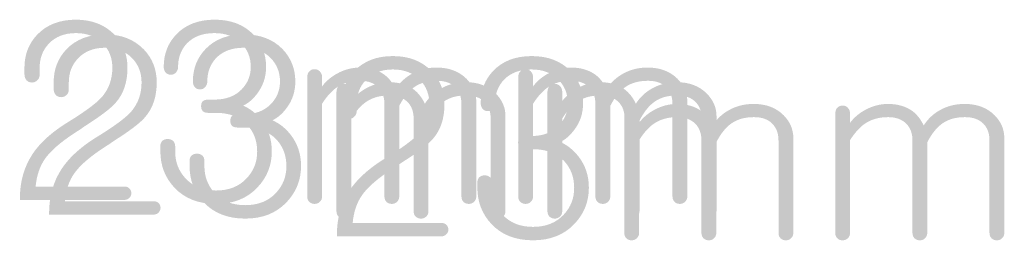
# Model space of a CAD drawing. Extents: x 227 to 602, y 33 to 283.
# Drawn here: x 312 to 329, y 149 to 152 of the extents above; entities that cross this region are included whole.
import ezdxf

# ---------------------------------------------------------------- set-up
doc = ezdxf.new("R2010")
doc.units = 0
doc.header["$MEASUREMENT"] = 0
doc.layers.add('レイヤー 1', color=7, linetype='CONTINUOUS')

msp = doc.modelspace()

# ---------------------------------------------------------------- hatches: boundary and pattern name
at = {"layer": 'レイヤー 1'}
h = msp.add_hatch(color=250, dxfattribs=at)
h.dxf.hatch_style = 2
edge = h.paths.add_edge_path()
edge.add_spline(control_points=[(313.278, 152.147), (313.426, 151.993), (313.501, 151.803), (313.501, 151.578), (313.501, 151.33), (313.434, 151.128), (313.298, 150.974), (313.213, 150.875), (313.035, 150.741), (312.765, 150.569), (312.765, 150.569), (312.683, 150.511), (312.683, 150.511), (312.39, 150.329), (312.19, 150.163), (312.083, 150.014), (311.989, 149.887), (311.933, 149.724), (311.913, 149.525), (311.913, 149.525), (313.447, 149.525), (313.447, 149.525), (313.483, 149.525), (313.512, 149.514), (313.534, 149.492), (313.556, 149.47), (313.567, 149.442), (313.567, 149.409), (313.567, 149.379), (313.556, 149.353), (313.534, 149.331), (313.512, 149.306), (313.483, 149.294), (313.447, 149.294), (313.447, 149.294), (311.641, 149.294), (311.641, 149.294), (311.638, 149.597), (311.711, 149.861), (311.859, 150.085), (311.995, 150.289), (312.207, 150.478), (312.496, 150.652), (312.771, 150.823), (312.957, 150.961), (313.053, 151.065), (313.177, 151.206), (313.239, 151.376), (313.239, 151.578), (313.239, 151.743), (313.187, 151.88), (313.082, 151.99), (312.964, 152.114), (312.807, 152.176), (312.609, 152.176), (312.411, 152.176), (312.255, 152.114), (312.139, 151.991), (312.035, 151.88), (311.983, 151.743), (311.983, 151.578), (311.983, 151.578), (311.983, 151.458), (311.983, 151.458), (311.983, 151.417), (311.969, 151.384), (311.941, 151.359), (311.916, 151.334), (311.885, 151.322), (311.849, 151.322), (311.814, 151.322), (311.783, 151.334), (311.758, 151.359), (311.733, 151.387), (311.72, 151.424), (311.72, 151.471), (311.72, 151.471), (311.72, 151.578), (311.72, 151.578), (311.72, 151.803), (311.794, 151.994), (311.94, 152.148), (312.105, 152.321), (312.328, 152.408), (312.609, 152.408), (312.887, 152.408), (313.11, 152.321), (313.278, 152.147)], knot_values=[0, 0, 0, 0, 0.352778, 0.352778, 0.352778, 0.705556, 0.705556, 0.705556, 1.058333, 1.058333, 1.058333, 1.411111, 1.411111, 1.411111, 1.763889, 1.763889, 1.763889, 2.116667, 2.116667, 2.116667, 2.469444, 2.469444, 2.469444, 2.822222, 2.822222, 2.822222, 3.175, 3.175, 3.175, 3.527778, 3.527778, 3.527778, 3.880556, 3.880556, 3.880556, 4.233333, 4.233333, 4.233333, 4.586111, 4.586111, 4.586111, 4.938889, 4.938889, 4.938889, 5.291667, 5.291667, 5.291667, 5.644444, 5.644444, 5.644444, 5.997222, 5.997222, 5.997222, 6.35, 6.35, 6.35, 6.702778, 6.702778, 6.702778, 7.055556, 7.055556, 7.055556, 7.408333, 7.408333, 7.408333, 7.761111, 7.761111, 7.761111, 8.113889, 8.113889, 8.113889, 8.466667, 8.466667, 8.466667, 8.819444, 8.819444, 8.819444, 9.172222, 9.172222, 9.172222, 9.525, 9.525, 9.525, 9.877778, 9.877778, 9.877778, 10.230556, 10.230556, 10.230556, 10.230556], degree=3, periodic=0)
edge.add_line((313.278, 152.147), (313.278, 152.147))
h = msp.add_hatch(color=250, dxfattribs=at)
h.dxf.hatch_style = 2
edge = h.paths.add_edge_path()
edge.add_spline(control_points=[(315.673, 152.155), (315.822, 152.001), (315.896, 151.814), (315.896, 151.594), (315.896, 151.417), (315.844, 151.263), (315.742, 151.13), (315.668, 151.031), (315.587, 150.962), (315.499, 150.923), (315.62, 150.871), (315.727, 150.787), (315.818, 150.671), (315.936, 150.517), (315.995, 150.338), (315.995, 150.134), (315.995, 149.892), (315.912, 149.684), (315.747, 149.51), (315.568, 149.319), (315.33, 149.225), (315.032, 149.225), (314.726, 149.225), (314.485, 149.319), (314.308, 149.51), (314.149, 149.681), (314.069, 149.89), (314.069, 150.135), (314.069, 150.135), (314.069, 150.222), (314.069, 150.222), (314.069, 150.264), (314.081, 150.295), (314.106, 150.317), (314.131, 150.337), (314.161, 150.346), (314.197, 150.346), (314.23, 150.346), (314.259, 150.337), (314.284, 150.317), (314.311, 150.295), (314.325, 150.264), (314.325, 150.222), (314.325, 150.222), (314.325, 150.131), (314.325, 150.131), (314.325, 149.951), (314.383, 149.799), (314.499, 149.671), (314.631, 149.527), (314.808, 149.456), (315.031, 149.456), (315.254, 149.456), (315.432, 149.527), (315.564, 149.671), (315.682, 149.798), (315.742, 149.95), (315.742, 150.129), (315.742, 150.316), (315.683, 150.472), (315.565, 150.596), (315.433, 150.731), (315.255, 150.798), (315.032, 150.798), (315.032, 150.798), (314.887, 150.798), (314.887, 150.798), (314.81, 150.798), (314.772, 150.837), (314.772, 150.915), (314.772, 150.99), (314.81, 151.027), (314.887, 151.027), (314.887, 151.027), (315.003, 151.027), (315.003, 151.027), (315.202, 151.027), (315.357, 151.085), (315.47, 151.2), (315.578, 151.308), (315.631, 151.439), (315.631, 151.594), (315.631, 151.753), (315.578, 151.888), (315.47, 151.999), (315.354, 152.117), (315.199, 152.176), (315.003, 152.176), (314.802, 152.176), (314.644, 152.117), (314.528, 151.999), (314.426, 151.888), (314.375, 151.753), (314.375, 151.594), (314.375, 151.552), (314.361, 151.518), (314.333, 151.49), (314.311, 151.468), (314.284, 151.457), (314.251, 151.457), (314.215, 151.457), (314.186, 151.468), (314.164, 151.49), (314.139, 151.518), (314.127, 151.552), (314.127, 151.594), (314.127, 151.817), (314.2, 152.004), (314.346, 152.155), (314.508, 152.324), (314.729, 152.408), (315.007, 152.408), (315.286, 152.408), (315.507, 152.324), (315.673, 152.155)], knot_values=[0, 0, 0, 0, 0.352778, 0.352778, 0.352778, 0.705556, 0.705556, 0.705556, 1.058333, 1.058333, 1.058333, 1.411111, 1.411111, 1.411111, 1.763889, 1.763889, 1.763889, 2.116667, 2.116667, 2.116667, 2.469444, 2.469444, 2.469444, 2.822222, 2.822222, 2.822222, 3.175, 3.175, 3.175, 3.527778, 3.527778, 3.527778, 3.880556, 3.880556, 3.880556, 4.233333, 4.233333, 4.233333, 4.586111, 4.586111, 4.586111, 4.938889, 4.938889, 4.938889, 5.291667, 5.291667, 5.291667, 5.644444, 5.644444, 5.644444, 5.997222, 5.997222, 5.997222, 6.35, 6.35, 6.35, 6.702778, 6.702778, 6.702778, 7.055556, 7.055556, 7.055556, 7.408333, 7.408333, 7.408333, 7.761111, 7.761111, 7.761111, 8.113889, 8.113889, 8.113889, 8.466667, 8.466667, 8.466667, 8.819444, 8.819444, 8.819444, 9.172222, 9.172222, 9.172222, 9.525, 9.525, 9.525, 9.877778, 9.877778, 9.877778, 10.230556, 10.230556, 10.230556, 10.583333, 10.583333, 10.583333, 10.936111, 10.936111, 10.936111, 11.288889, 11.288889, 11.288889, 11.641667, 11.641667, 11.641667, 11.994444, 11.994444, 11.994444, 12.347222, 12.347222, 12.347222, 12.7, 12.7, 12.7, 13.052778, 13.052778, 13.052778, 13.405556, 13.405556, 13.405556, 13.405556], degree=3, periodic=0)
edge.add_line((315.673, 152.155), (315.673, 152.155))
h = msp.add_hatch(color=250, dxfattribs=at)
h.dxf.hatch_style = 2
edge = h.paths.add_edge_path()
edge.add_spline(control_points=[(313.783, 151.894), (313.931, 151.74), (314.006, 151.55), (314.006, 151.324), (314.006, 151.076), (313.938, 150.875), (313.803, 150.721), (313.718, 150.622), (313.54, 150.487), (313.27, 150.316), (313.27, 150.316), (313.187, 150.258), (313.187, 150.258), (312.895, 150.076), (312.695, 149.91), (312.588, 149.761), (312.494, 149.634), (312.438, 149.471), (312.418, 149.271), (312.418, 149.271), (313.952, 149.271), (313.952, 149.271), (313.988, 149.271), (314.017, 149.261), (314.039, 149.239), (314.061, 149.217), (314.072, 149.189), (314.072, 149.156), (314.072, 149.125), (314.061, 149.099), (314.039, 149.077), (314.017, 149.052), (313.988, 149.04), (313.952, 149.04), (313.952, 149.04), (312.146, 149.04), (312.146, 149.04), (312.143, 149.344), (312.216, 149.608), (312.364, 149.831), (312.499, 150.035), (312.711, 150.225), (313.001, 150.399), (313.276, 150.57), (313.462, 150.707), (313.558, 150.812), (313.682, 150.952), (313.744, 151.123), (313.744, 151.324), (313.744, 151.489), (313.692, 151.627), (313.587, 151.737), (313.469, 151.861), (313.311, 151.923), (313.114, 151.923), (312.916, 151.923), (312.759, 151.861), (312.644, 151.737), (312.54, 151.627), (312.487, 151.49), (312.487, 151.325), (312.487, 151.325), (312.487, 151.205), (312.487, 151.205), (312.487, 151.164), (312.474, 151.131), (312.446, 151.106), (312.421, 151.081), (312.39, 151.069), (312.354, 151.069), (312.318, 151.069), (312.288, 151.081), (312.263, 151.106), (312.238, 151.133), (312.225, 151.17), (312.225, 151.218), (312.225, 151.218), (312.225, 151.325), (312.225, 151.325), (312.225, 151.55), (312.298, 151.74), (312.444, 151.894), (312.609, 152.067), (312.833, 152.154), (313.114, 152.154), (313.392, 152.154), (313.615, 152.067), (313.783, 151.894)], knot_values=[0, 0, 0, 0, 0.352778, 0.352778, 0.352778, 0.705556, 0.705556, 0.705556, 1.058333, 1.058333, 1.058333, 1.411111, 1.411111, 1.411111, 1.763889, 1.763889, 1.763889, 2.116667, 2.116667, 2.116667, 2.469444, 2.469444, 2.469444, 2.822222, 2.822222, 2.822222, 3.175, 3.175, 3.175, 3.527778, 3.527778, 3.527778, 3.880556, 3.880556, 3.880556, 4.233333, 4.233333, 4.233333, 4.586111, 4.586111, 4.586111, 4.938889, 4.938889, 4.938889, 5.291667, 5.291667, 5.291667, 5.644444, 5.644444, 5.644444, 5.997222, 5.997222, 5.997222, 6.35, 6.35, 6.35, 6.702778, 6.702778, 6.702778, 7.055556, 7.055556, 7.055556, 7.408333, 7.408333, 7.408333, 7.761111, 7.761111, 7.761111, 8.113889, 8.113889, 8.113889, 8.466667, 8.466667, 8.466667, 8.819444, 8.819444, 8.819444, 9.172222, 9.172222, 9.172222, 9.525, 9.525, 9.525, 9.877778, 9.877778, 9.877778, 10.230556, 10.230556, 10.230556, 10.230556], degree=3, periodic=0)
edge.add_line((313.783, 151.894), (313.783, 151.894))
h = msp.add_hatch(color=250, dxfattribs=at)
h.dxf.hatch_style = 2
edge = h.paths.add_edge_path()
edge.add_spline(control_points=[(316.178, 151.902), (316.326, 151.748), (316.401, 151.561), (316.401, 151.34), (316.401, 151.164), (316.349, 151.009), (316.247, 150.877), (316.173, 150.778), (316.092, 150.709), (316.004, 150.67), (316.125, 150.618), (316.231, 150.534), (316.322, 150.418), (316.441, 150.264), (316.5, 150.085), (316.5, 149.881), (316.5, 149.638), (316.417, 149.43), (316.252, 149.256), (316.073, 149.066), (315.835, 148.971), (315.537, 148.971), (315.231, 148.971), (314.99, 149.066), (314.813, 149.257), (314.653, 149.428), (314.574, 149.636), (314.574, 149.882), (314.574, 149.882), (314.574, 149.969), (314.574, 149.969), (314.574, 150.01), (314.586, 150.042), (314.611, 150.064), (314.635, 150.083), (314.666, 150.093), (314.702, 150.093), (314.735, 150.093), (314.764, 150.083), (314.789, 150.064), (314.816, 150.042), (314.83, 150.01), (314.83, 149.969), (314.83, 149.969), (314.83, 149.877), (314.83, 149.877), (314.83, 149.698), (314.888, 149.545), (315.003, 149.418), (315.135, 149.274), (315.313, 149.203), (315.536, 149.203), (315.759, 149.203), (315.937, 149.274), (316.069, 149.417), (316.187, 149.544), (316.247, 149.697), (316.247, 149.876), (316.247, 150.063), (316.188, 150.219), (316.07, 150.343), (315.938, 150.477), (315.76, 150.545), (315.537, 150.545), (315.537, 150.545), (315.392, 150.545), (315.392, 150.545), (315.315, 150.545), (315.276, 150.584), (315.276, 150.661), (315.276, 150.736), (315.315, 150.773), (315.392, 150.773), (315.392, 150.773), (315.508, 150.773), (315.508, 150.773), (315.707, 150.773), (315.862, 150.831), (315.975, 150.947), (316.083, 151.055), (316.136, 151.186), (316.136, 151.34), (316.136, 151.5), (316.083, 151.635), (315.975, 151.745), (315.859, 151.864), (315.704, 151.923), (315.508, 151.923), (315.307, 151.923), (315.148, 151.864), (315.032, 151.745), (314.93, 151.635), (314.88, 151.5), (314.88, 151.34), (314.88, 151.299), (314.866, 151.264), (314.838, 151.237), (314.816, 151.214), (314.789, 151.204), (314.755, 151.204), (314.72, 151.204), (314.691, 151.214), (314.669, 151.237), (314.644, 151.264), (314.631, 151.299), (314.631, 151.34), (314.631, 151.563), (314.705, 151.751), (314.851, 151.902), (315.013, 152.071), (315.234, 152.154), (315.512, 152.154), (315.79, 152.154), (316.012, 152.071), (316.178, 151.902)], knot_values=[0, 0, 0, 0, 0.352778, 0.352778, 0.352778, 0.705556, 0.705556, 0.705556, 1.058333, 1.058333, 1.058333, 1.411111, 1.411111, 1.411111, 1.763889, 1.763889, 1.763889, 2.116667, 2.116667, 2.116667, 2.469444, 2.469444, 2.469444, 2.822222, 2.822222, 2.822222, 3.175, 3.175, 3.175, 3.527778, 3.527778, 3.527778, 3.880556, 3.880556, 3.880556, 4.233333, 4.233333, 4.233333, 4.586111, 4.586111, 4.586111, 4.938889, 4.938889, 4.938889, 5.291667, 5.291667, 5.291667, 5.644444, 5.644444, 5.644444, 5.997222, 5.997222, 5.997222, 6.35, 6.35, 6.35, 6.702778, 6.702778, 6.702778, 7.055556, 7.055556, 7.055556, 7.408333, 7.408333, 7.408333, 7.761111, 7.761111, 7.761111, 8.113889, 8.113889, 8.113889, 8.466667, 8.466667, 8.466667, 8.819444, 8.819444, 8.819444, 9.172222, 9.172222, 9.172222, 9.525, 9.525, 9.525, 9.877778, 9.877778, 9.877778, 10.230556, 10.230556, 10.230556, 10.583333, 10.583333, 10.583333, 10.936111, 10.936111, 10.936111, 11.288889, 11.288889, 11.288889, 11.641667, 11.641667, 11.641667, 11.994444, 11.994444, 11.994444, 12.347222, 12.347222, 12.347222, 12.7, 12.7, 12.7, 13.052778, 13.052778, 13.052778, 13.405556, 13.405556, 13.405556, 13.405556], degree=3, periodic=0)
edge.add_line((316.178, 151.902), (316.178, 151.902))
h = msp.add_hatch(color=250, dxfattribs=at)
h.dxf.hatch_style = 2
edge = h.paths.add_edge_path()
edge.add_spline(control_points=[(318.756, 151.519), (318.905, 151.365), (318.979, 151.174), (318.979, 150.949), (318.979, 150.701), (318.912, 150.5), (318.777, 150.346), (318.692, 150.247), (318.514, 150.112), (318.243, 149.941), (318.243, 149.941), (318.161, 149.883), (318.161, 149.883), (317.869, 149.701), (317.669, 149.535), (317.562, 149.386), (317.468, 149.259), (317.411, 149.096), (317.392, 148.896), (317.392, 148.896), (318.926, 148.896), (318.926, 148.896), (318.961, 148.896), (318.991, 148.885), (319.013, 148.863), (319.035, 148.841), (319.046, 148.814), (319.046, 148.78), (319.046, 148.75), (319.035, 148.724), (319.013, 148.702), (318.991, 148.677), (318.961, 148.665), (318.926, 148.665), (318.926, 148.665), (317.119, 148.665), (317.119, 148.665), (317.116, 148.969), (317.189, 149.232), (317.338, 149.456), (317.473, 149.66), (317.685, 149.85), (317.974, 150.024), (318.25, 150.195), (318.435, 150.332), (318.532, 150.437), (318.656, 150.577), (318.718, 150.748), (318.718, 150.949), (318.718, 151.114), (318.665, 151.252), (318.561, 151.362), (318.443, 151.485), (318.285, 151.548), (318.087, 151.548), (317.889, 151.548), (317.733, 151.485), (317.617, 151.362), (317.513, 151.252), (317.461, 151.114), (317.461, 150.949), (317.461, 150.949), (317.461, 150.829), (317.461, 150.829), (317.461, 150.788), (317.447, 150.755), (317.419, 150.731), (317.394, 150.705), (317.364, 150.693), (317.328, 150.693), (317.292, 150.693), (317.261, 150.705), (317.236, 150.731), (317.212, 150.758), (317.199, 150.795), (317.199, 150.842), (317.199, 150.842), (317.199, 150.949), (317.199, 150.949), (317.199, 151.175), (317.272, 151.365), (317.418, 151.519), (317.583, 151.692), (317.806, 151.779), (318.087, 151.779), (318.366, 151.779), (318.589, 151.692), (318.756, 151.519)], knot_values=[0, 0, 0, 0, 0.352778, 0.352778, 0.352778, 0.705556, 0.705556, 0.705556, 1.058333, 1.058333, 1.058333, 1.411111, 1.411111, 1.411111, 1.763889, 1.763889, 1.763889, 2.116667, 2.116667, 2.116667, 2.469444, 2.469444, 2.469444, 2.822222, 2.822222, 2.822222, 3.175, 3.175, 3.175, 3.527778, 3.527778, 3.527778, 3.880556, 3.880556, 3.880556, 4.233333, 4.233333, 4.233333, 4.586111, 4.586111, 4.586111, 4.938889, 4.938889, 4.938889, 5.291667, 5.291667, 5.291667, 5.644444, 5.644444, 5.644444, 5.997222, 5.997222, 5.997222, 6.35, 6.35, 6.35, 6.702778, 6.702778, 6.702778, 7.055556, 7.055556, 7.055556, 7.408333, 7.408333, 7.408333, 7.761111, 7.761111, 7.761111, 8.113889, 8.113889, 8.113889, 8.466667, 8.466667, 8.466667, 8.819444, 8.819444, 8.819444, 9.172222, 9.172222, 9.172222, 9.525, 9.525, 9.525, 9.877778, 9.877778, 9.877778, 10.230556, 10.230556, 10.230556, 10.230556], degree=3, periodic=0)
edge.add_line((318.756, 151.519), (318.756, 151.519))
h = msp.add_hatch(color=250, dxfattribs=at)
h.dxf.hatch_style = 2
edge = h.paths.add_edge_path()
edge.add_spline(control_points=[(321.151, 151.527), (321.3, 151.373), (321.374, 151.185), (321.374, 150.965), (321.374, 150.788), (321.323, 150.634), (321.22, 150.502), (321.146, 150.403), (321.066, 150.334), (320.978, 150.295), (321.099, 150.243), (321.205, 150.159), (321.296, 150.043), (321.415, 149.889), (321.474, 149.709), (321.474, 149.506), (321.474, 149.263), (321.391, 149.055), (321.226, 148.881), (321.047, 148.691), (320.808, 148.596), (320.51, 148.596), (320.205, 148.596), (319.963, 148.691), (319.787, 148.881), (319.627, 149.053), (319.547, 149.261), (319.547, 149.507), (319.547, 149.507), (319.547, 149.594), (319.547, 149.594), (319.547, 149.635), (319.56, 149.667), (319.584, 149.689), (319.609, 149.708), (319.639, 149.718), (319.675, 149.718), (319.709, 149.718), (319.737, 149.708), (319.762, 149.689), (319.79, 149.667), (319.803, 149.635), (319.803, 149.594), (319.803, 149.594), (319.803, 149.502), (319.803, 149.502), (319.803, 149.323), (319.861, 149.17), (319.977, 149.043), (320.109, 148.899), (320.287, 148.828), (320.51, 148.828), (320.733, 148.828), (320.91, 148.899), (321.042, 149.042), (321.161, 149.169), (321.22, 149.322), (321.22, 149.5), (321.22, 149.688), (321.161, 149.843), (321.044, 149.968), (320.912, 150.102), (320.734, 150.17), (320.51, 150.17), (320.51, 150.17), (320.366, 150.17), (320.366, 150.17), (320.288, 150.17), (320.25, 150.209), (320.25, 150.286), (320.25, 150.361), (320.288, 150.398), (320.366, 150.398), (320.366, 150.398), (320.482, 150.398), (320.482, 150.398), (320.68, 150.398), (320.836, 150.456), (320.949, 150.572), (321.056, 150.68), (321.11, 150.811), (321.11, 150.965), (321.11, 151.125), (321.056, 151.26), (320.949, 151.37), (320.833, 151.489), (320.677, 151.548), (320.482, 151.548), (320.28, 151.548), (320.122, 151.489), (320.006, 151.37), (319.904, 151.26), (319.853, 151.125), (319.853, 150.965), (319.853, 150.924), (319.839, 150.889), (319.812, 150.862), (319.79, 150.839), (319.762, 150.828), (319.729, 150.828), (319.693, 150.828), (319.664, 150.839), (319.642, 150.862), (319.618, 150.889), (319.605, 150.924), (319.605, 150.965), (319.605, 151.188), (319.678, 151.376), (319.824, 151.527), (319.987, 151.695), (320.207, 151.779), (320.486, 151.779), (320.764, 151.779), (320.986, 151.695), (321.151, 151.527)], knot_values=[0, 0, 0, 0, 0.352778, 0.352778, 0.352778, 0.705556, 0.705556, 0.705556, 1.058333, 1.058333, 1.058333, 1.411111, 1.411111, 1.411111, 1.763889, 1.763889, 1.763889, 2.116667, 2.116667, 2.116667, 2.469444, 2.469444, 2.469444, 2.822222, 2.822222, 2.822222, 3.175, 3.175, 3.175, 3.527778, 3.527778, 3.527778, 3.880556, 3.880556, 3.880556, 4.233333, 4.233333, 4.233333, 4.586111, 4.586111, 4.586111, 4.938889, 4.938889, 4.938889, 5.291667, 5.291667, 5.291667, 5.644444, 5.644444, 5.644444, 5.997222, 5.997222, 5.997222, 6.35, 6.35, 6.35, 6.702778, 6.702778, 6.702778, 7.055556, 7.055556, 7.055556, 7.408333, 7.408333, 7.408333, 7.761111, 7.761111, 7.761111, 8.113889, 8.113889, 8.113889, 8.466667, 8.466667, 8.466667, 8.819444, 8.819444, 8.819444, 9.172222, 9.172222, 9.172222, 9.525, 9.525, 9.525, 9.877778, 9.877778, 9.877778, 10.230556, 10.230556, 10.230556, 10.583333, 10.583333, 10.583333, 10.936111, 10.936111, 10.936111, 11.288889, 11.288889, 11.288889, 11.641667, 11.641667, 11.641667, 11.994444, 11.994444, 11.994444, 12.347222, 12.347222, 12.347222, 12.7, 12.7, 12.7, 13.052778, 13.052778, 13.052778, 13.405556, 13.405556, 13.405556, 13.405556], degree=3, periodic=0)
edge.add_line((321.151, 151.527), (321.151, 151.527))
h = msp.add_hatch(color=250, dxfattribs=at)
h.dxf.hatch_style = 2
edge = h.paths.add_edge_path()
edge.add_spline(control_points=[(316.644, 151.516), (316.669, 151.541), (316.699, 151.553), (316.735, 151.553), (316.768, 151.553), (316.797, 151.541), (316.822, 151.516), (316.85, 151.492), (316.864, 151.456), (316.864, 151.409), (316.864, 151.409), (316.864, 151.256), (316.864, 151.256), (316.93, 151.344), (317.015, 151.417), (317.119, 151.475), (317.249, 151.546), (317.381, 151.581), (317.516, 151.581), (317.687, 151.581), (317.828, 151.539), (317.941, 151.457), (318.021, 151.396), (318.086, 151.314), (318.135, 151.209), (318.207, 151.322), (318.301, 151.41), (318.417, 151.474), (318.543, 151.545), (318.685, 151.581), (318.842, 151.581), (319.057, 151.581), (319.23, 151.516), (319.359, 151.387), (319.472, 151.273), (319.528, 151.143), (319.528, 150.994), (319.528, 150.994), (319.528, 149.353), (319.528, 149.353), (319.528, 149.314), (319.515, 149.283), (319.487, 149.258), (319.462, 149.236), (319.434, 149.225), (319.4, 149.225), (319.364, 149.225), (319.334, 149.236), (319.309, 149.258), (319.285, 149.283), (319.272, 149.314), (319.272, 149.353), (319.272, 149.353), (319.272, 150.951), (319.272, 150.951), (319.272, 151.07), (319.238, 151.165), (319.169, 151.237), (319.095, 151.314), (318.988, 151.352), (318.85, 151.352), (318.694, 151.352), (318.565, 151.318), (318.466, 151.249), (318.367, 151.183), (318.277, 151.073), (318.197, 150.919), (318.197, 150.919), (318.197, 149.353), (318.197, 149.353), (318.197, 149.314), (318.184, 149.283), (318.156, 149.258), (318.131, 149.236), (318.102, 149.225), (318.069, 149.225), (318.033, 149.225), (318.003, 149.236), (317.978, 149.258), (317.953, 149.283), (317.941, 149.314), (317.941, 149.353), (317.941, 149.353), (317.941, 150.951), (317.941, 150.951), (317.941, 151.07), (317.907, 151.165), (317.838, 151.237), (317.761, 151.314), (317.656, 151.352), (317.524, 151.352), (317.378, 151.352), (317.254, 151.322), (317.153, 151.261), (317.051, 151.2), (316.954, 151.098), (316.864, 150.956), (316.864, 150.956), (316.864, 149.353), (316.864, 149.353), (316.864, 149.314), (316.85, 149.283), (316.822, 149.258), (316.797, 149.236), (316.768, 149.225), (316.735, 149.225), (316.699, 149.225), (316.669, 149.236), (316.644, 149.258), (316.619, 149.283), (316.607, 149.314), (316.607, 149.353), (316.607, 149.353), (316.607, 151.409), (316.607, 151.409), (316.607, 151.456), (316.619, 151.492), (316.644, 151.516)], knot_values=[0, 0, 0, 0, 0.352778, 0.352778, 0.352778, 0.705556, 0.705556, 0.705556, 1.058333, 1.058333, 1.058333, 1.411111, 1.411111, 1.411111, 1.763889, 1.763889, 1.763889, 2.116667, 2.116667, 2.116667, 2.469444, 2.469444, 2.469444, 2.822222, 2.822222, 2.822222, 3.175, 3.175, 3.175, 3.527778, 3.527778, 3.527778, 3.880556, 3.880556, 3.880556, 4.233333, 4.233333, 4.233333, 4.586111, 4.586111, 4.586111, 4.938889, 4.938889, 4.938889, 5.291667, 5.291667, 5.291667, 5.644444, 5.644444, 5.644444, 5.997222, 5.997222, 5.997222, 6.35, 6.35, 6.35, 6.702778, 6.702778, 6.702778, 7.055556, 7.055556, 7.055556, 7.408333, 7.408333, 7.408333, 7.761111, 7.761111, 7.761111, 8.113889, 8.113889, 8.113889, 8.466667, 8.466667, 8.466667, 8.819444, 8.819444, 8.819444, 9.172222, 9.172222, 9.172222, 9.525, 9.525, 9.525, 9.877778, 9.877778, 9.877778, 10.230556, 10.230556, 10.230556, 10.583333, 10.583333, 10.583333, 10.936111, 10.936111, 10.936111, 11.288889, 11.288889, 11.288889, 11.641667, 11.641667, 11.641667, 11.994444, 11.994444, 11.994444, 12.347222, 12.347222, 12.347222, 12.7, 12.7, 12.7, 13.052778, 13.052778, 13.052778, 13.405556, 13.405556, 13.405556, 13.758333, 13.758333, 13.758333, 13.758333], degree=3, periodic=0)
edge.add_line((316.644, 151.516), (316.644, 151.516))
h = msp.add_hatch(color=250, dxfattribs=at)
h.dxf.hatch_style = 2
edge = h.paths.add_edge_path()
edge.add_spline(control_points=[(320.29, 151.516), (320.315, 151.541), (320.346, 151.553), (320.381, 151.553), (320.415, 151.553), (320.444, 151.541), (320.468, 151.516), (320.496, 151.492), (320.51, 151.456), (320.51, 151.409), (320.51, 151.409), (320.51, 151.256), (320.51, 151.256), (320.576, 151.344), (320.661, 151.417), (320.766, 151.475), (320.895, 151.546), (321.027, 151.581), (321.162, 151.581), (321.333, 151.581), (321.474, 151.539), (321.587, 151.457), (321.667, 151.396), (321.732, 151.314), (321.782, 151.209), (321.853, 151.322), (321.947, 151.41), (322.063, 151.474), (322.189, 151.545), (322.332, 151.581), (322.489, 151.581), (322.703, 151.581), (322.876, 151.516), (323.005, 151.387), (323.118, 151.273), (323.175, 151.143), (323.175, 150.994), (323.175, 150.994), (323.175, 149.353), (323.175, 149.353), (323.175, 149.314), (323.161, 149.283), (323.134, 149.258), (323.109, 149.236), (323.08, 149.225), (323.047, 149.225), (323.011, 149.225), (322.98, 149.236), (322.956, 149.258), (322.931, 149.283), (322.919, 149.314), (322.919, 149.353), (322.919, 149.353), (322.919, 150.951), (322.919, 150.951), (322.919, 151.07), (322.884, 151.165), (322.815, 151.237), (322.741, 151.314), (322.635, 151.352), (322.497, 151.352), (322.34, 151.352), (322.212, 151.318), (322.112, 151.249), (322.013, 151.183), (321.923, 151.073), (321.844, 150.919), (321.844, 150.919), (321.844, 149.353), (321.844, 149.353), (321.844, 149.314), (321.83, 149.283), (321.803, 149.258), (321.777, 149.236), (321.748, 149.225), (321.715, 149.225), (321.68, 149.225), (321.649, 149.236), (321.625, 149.258), (321.6, 149.283), (321.587, 149.314), (321.587, 149.353), (321.587, 149.353), (321.587, 150.951), (321.587, 150.951), (321.587, 151.07), (321.553, 151.165), (321.484, 151.237), (321.407, 151.314), (321.303, 151.352), (321.17, 151.352), (321.024, 151.352), (320.9, 151.322), (320.799, 151.261), (320.697, 151.2), (320.601, 151.098), (320.51, 150.956), (320.51, 150.956), (320.51, 149.353), (320.51, 149.353), (320.51, 149.314), (320.496, 149.283), (320.468, 149.258), (320.444, 149.236), (320.415, 149.225), (320.381, 149.225), (320.346, 149.225), (320.315, 149.236), (320.29, 149.258), (320.266, 149.283), (320.253, 149.314), (320.253, 149.353), (320.253, 149.353), (320.253, 151.409), (320.253, 151.409), (320.253, 151.456), (320.266, 151.492), (320.29, 151.516)], knot_values=[0, 0, 0, 0, 0.352778, 0.352778, 0.352778, 0.705556, 0.705556, 0.705556, 1.058333, 1.058333, 1.058333, 1.411111, 1.411111, 1.411111, 1.763889, 1.763889, 1.763889, 2.116667, 2.116667, 2.116667, 2.469444, 2.469444, 2.469444, 2.822222, 2.822222, 2.822222, 3.175, 3.175, 3.175, 3.527778, 3.527778, 3.527778, 3.880556, 3.880556, 3.880556, 4.233333, 4.233333, 4.233333, 4.586111, 4.586111, 4.586111, 4.938889, 4.938889, 4.938889, 5.291667, 5.291667, 5.291667, 5.644444, 5.644444, 5.644444, 5.997222, 5.997222, 5.997222, 6.35, 6.35, 6.35, 6.702778, 6.702778, 6.702778, 7.055556, 7.055556, 7.055556, 7.408333, 7.408333, 7.408333, 7.761111, 7.761111, 7.761111, 8.113889, 8.113889, 8.113889, 8.466667, 8.466667, 8.466667, 8.819444, 8.819444, 8.819444, 9.172222, 9.172222, 9.172222, 9.525, 9.525, 9.525, 9.877778, 9.877778, 9.877778, 10.230556, 10.230556, 10.230556, 10.583333, 10.583333, 10.583333, 10.936111, 10.936111, 10.936111, 11.288889, 11.288889, 11.288889, 11.641667, 11.641667, 11.641667, 11.994444, 11.994444, 11.994444, 12.347222, 12.347222, 12.347222, 12.7, 12.7, 12.7, 13.052778, 13.052778, 13.052778, 13.405556, 13.405556, 13.405556, 13.758333, 13.758333, 13.758333, 13.758333], degree=3, periodic=0)
edge.add_line((320.29, 151.516), (320.29, 151.516))
h = msp.add_hatch(color=250, dxfattribs=at)
h.dxf.hatch_style = 2
edge = h.paths.add_edge_path()
edge.add_spline(control_points=[(317.149, 151.263), (317.174, 151.287), (317.204, 151.3), (317.24, 151.3), (317.273, 151.3), (317.302, 151.287), (317.327, 151.263), (317.354, 151.238), (317.368, 151.202), (317.368, 151.155), (317.368, 151.155), (317.368, 151.003), (317.368, 151.003), (317.434, 151.091), (317.52, 151.164), (317.624, 151.222), (317.754, 151.292), (317.886, 151.328), (318.021, 151.328), (318.191, 151.328), (318.333, 151.286), (318.446, 151.204), (318.526, 151.143), (318.59, 151.06), (318.64, 150.956), (318.712, 151.069), (318.806, 151.157), (318.921, 151.22), (319.048, 151.292), (319.19, 151.328), (319.347, 151.328), (319.562, 151.328), (319.735, 151.263), (319.864, 151.133), (319.977, 151.02), (320.033, 150.889), (320.033, 150.741), (320.033, 150.741), (320.033, 149.099), (320.033, 149.099), (320.033, 149.061), (320.019, 149.029), (319.992, 149.004), (319.967, 148.982), (319.938, 148.971), (319.905, 148.971), (319.869, 148.971), (319.839, 148.982), (319.814, 149.004), (319.789, 149.029), (319.777, 149.061), (319.777, 149.099), (319.777, 149.099), (319.777, 150.698), (319.777, 150.698), (319.777, 150.816), (319.743, 150.912), (319.674, 150.983), (319.599, 151.06), (319.493, 151.099), (319.355, 151.099), (319.198, 151.099), (319.07, 151.064), (318.971, 150.996), (318.872, 150.929), (318.782, 150.819), (318.702, 150.665), (318.702, 150.665), (318.702, 149.099), (318.702, 149.099), (318.702, 149.061), (318.688, 149.029), (318.661, 149.004), (318.636, 148.982), (318.607, 148.971), (318.574, 148.971), (318.538, 148.971), (318.508, 148.982), (318.483, 149.004), (318.458, 149.029), (318.446, 149.061), (318.446, 149.099), (318.446, 149.099), (318.446, 150.698), (318.446, 150.698), (318.446, 150.816), (318.412, 150.912), (318.343, 150.983), (318.266, 151.06), (318.161, 151.099), (318.029, 151.099), (317.883, 151.099), (317.759, 151.069), (317.657, 151.008), (317.555, 150.947), (317.459, 150.845), (317.368, 150.702), (317.368, 150.702), (317.368, 149.099), (317.368, 149.099), (317.368, 149.061), (317.354, 149.029), (317.327, 149.004), (317.302, 148.982), (317.273, 148.971), (317.24, 148.971), (317.204, 148.971), (317.174, 148.982), (317.149, 149.004), (317.124, 149.029), (317.112, 149.061), (317.112, 149.099), (317.112, 149.099), (317.112, 151.155), (317.112, 151.155), (317.112, 151.202), (317.124, 151.238), (317.149, 151.263)], knot_values=[0, 0, 0, 0, 0.352778, 0.352778, 0.352778, 0.705556, 0.705556, 0.705556, 1.058333, 1.058333, 1.058333, 1.411111, 1.411111, 1.411111, 1.763889, 1.763889, 1.763889, 2.116667, 2.116667, 2.116667, 2.469444, 2.469444, 2.469444, 2.822222, 2.822222, 2.822222, 3.175, 3.175, 3.175, 3.527778, 3.527778, 3.527778, 3.880556, 3.880556, 3.880556, 4.233333, 4.233333, 4.233333, 4.586111, 4.586111, 4.586111, 4.938889, 4.938889, 4.938889, 5.291667, 5.291667, 5.291667, 5.644444, 5.644444, 5.644444, 5.997222, 5.997222, 5.997222, 6.35, 6.35, 6.35, 6.702778, 6.702778, 6.702778, 7.055556, 7.055556, 7.055556, 7.408333, 7.408333, 7.408333, 7.761111, 7.761111, 7.761111, 8.113889, 8.113889, 8.113889, 8.466667, 8.466667, 8.466667, 8.819444, 8.819444, 8.819444, 9.172222, 9.172222, 9.172222, 9.525, 9.525, 9.525, 9.877778, 9.877778, 9.877778, 10.230556, 10.230556, 10.230556, 10.583333, 10.583333, 10.583333, 10.936111, 10.936111, 10.936111, 11.288889, 11.288889, 11.288889, 11.641667, 11.641667, 11.641667, 11.994444, 11.994444, 11.994444, 12.347222, 12.347222, 12.347222, 12.7, 12.7, 12.7, 13.052778, 13.052778, 13.052778, 13.405556, 13.405556, 13.405556, 13.758333, 13.758333, 13.758333, 13.758333], degree=3, periodic=0)
edge.add_line((317.149, 151.263), (317.149, 151.263))
h = msp.add_hatch(color=250, dxfattribs=at)
h.dxf.hatch_style = 2
edge = h.paths.add_edge_path()
edge.add_spline(control_points=[(320.795, 151.263), (320.82, 151.287), (320.851, 151.3), (320.886, 151.3), (320.919, 151.3), (320.948, 151.287), (320.973, 151.263), (321.001, 151.238), (321.014, 151.202), (321.014, 151.155), (321.014, 151.155), (321.014, 151.003), (321.014, 151.003), (321.081, 151.091), (321.166, 151.164), (321.271, 151.222), (321.4, 151.292), (321.532, 151.328), (321.667, 151.328), (321.837, 151.328), (321.979, 151.286), (322.092, 151.204), (322.172, 151.143), (322.237, 151.06), (322.286, 150.956), (322.358, 151.069), (322.452, 151.157), (322.568, 151.22), (322.694, 151.292), (322.836, 151.328), (322.993, 151.328), (323.208, 151.328), (323.38, 151.263), (323.51, 151.133), (323.623, 151.02), (323.68, 150.889), (323.68, 150.741), (323.68, 150.741), (323.68, 149.099), (323.68, 149.099), (323.68, 149.061), (323.666, 149.029), (323.638, 149.004), (323.614, 148.982), (323.585, 148.971), (323.552, 148.971), (323.516, 148.971), (323.485, 148.982), (323.461, 149.004), (323.436, 149.029), (323.424, 149.061), (323.424, 149.099), (323.424, 149.099), (323.424, 150.698), (323.424, 150.698), (323.424, 150.816), (323.389, 150.912), (323.32, 150.983), (323.246, 151.06), (323.139, 151.099), (323.002, 151.099), (322.845, 151.099), (322.716, 151.064), (322.617, 150.996), (322.518, 150.929), (322.428, 150.819), (322.349, 150.665), (322.349, 150.665), (322.349, 149.099), (322.349, 149.099), (322.349, 149.061), (322.335, 149.029), (322.307, 149.004), (322.282, 148.982), (322.253, 148.971), (322.22, 148.971), (322.185, 148.971), (322.154, 148.982), (322.13, 149.004), (322.104, 149.029), (322.092, 149.061), (322.092, 149.099), (322.092, 149.099), (322.092, 150.698), (322.092, 150.698), (322.092, 150.816), (322.058, 150.912), (321.989, 150.983), (321.912, 151.06), (321.807, 151.099), (321.675, 151.099), (321.529, 151.099), (321.405, 151.069), (321.304, 151.008), (321.202, 150.947), (321.105, 150.845), (321.014, 150.702), (321.014, 150.702), (321.014, 149.099), (321.014, 149.099), (321.014, 149.061), (321.001, 149.029), (320.973, 149.004), (320.948, 148.982), (320.919, 148.971), (320.886, 148.971), (320.851, 148.971), (320.82, 148.982), (320.795, 149.004), (320.771, 149.029), (320.758, 149.061), (320.758, 149.099), (320.758, 149.099), (320.758, 151.155), (320.758, 151.155), (320.758, 151.202), (320.771, 151.238), (320.795, 151.263)], knot_values=[0, 0, 0, 0, 0.352778, 0.352778, 0.352778, 0.705556, 0.705556, 0.705556, 1.058333, 1.058333, 1.058333, 1.411111, 1.411111, 1.411111, 1.763889, 1.763889, 1.763889, 2.116667, 2.116667, 2.116667, 2.469444, 2.469444, 2.469444, 2.822222, 2.822222, 2.822222, 3.175, 3.175, 3.175, 3.527778, 3.527778, 3.527778, 3.880556, 3.880556, 3.880556, 4.233333, 4.233333, 4.233333, 4.586111, 4.586111, 4.586111, 4.938889, 4.938889, 4.938889, 5.291667, 5.291667, 5.291667, 5.644444, 5.644444, 5.644444, 5.997222, 5.997222, 5.997222, 6.35, 6.35, 6.35, 6.702778, 6.702778, 6.702778, 7.055556, 7.055556, 7.055556, 7.408333, 7.408333, 7.408333, 7.761111, 7.761111, 7.761111, 8.113889, 8.113889, 8.113889, 8.466667, 8.466667, 8.466667, 8.819444, 8.819444, 8.819444, 9.172222, 9.172222, 9.172222, 9.525, 9.525, 9.525, 9.877778, 9.877778, 9.877778, 10.230556, 10.230556, 10.230556, 10.583333, 10.583333, 10.583333, 10.936111, 10.936111, 10.936111, 11.288889, 11.288889, 11.288889, 11.641667, 11.641667, 11.641667, 11.994444, 11.994444, 11.994444, 12.347222, 12.347222, 12.347222, 12.7, 12.7, 12.7, 13.052778, 13.052778, 13.052778, 13.405556, 13.405556, 13.405556, 13.758333, 13.758333, 13.758333, 13.758333], degree=3, periodic=0)
edge.add_line((320.795, 151.263), (320.795, 151.263))
h = msp.add_hatch(color=250, dxfattribs=at)
h.dxf.hatch_style = 2
edge = h.paths.add_edge_path()
edge.add_spline(control_points=[(322.123, 150.888), (322.148, 150.912), (322.178, 150.925), (322.214, 150.925), (322.247, 150.925), (322.276, 150.912), (322.3, 150.888), (322.328, 150.863), (322.342, 150.827), (322.342, 150.78), (322.342, 150.78), (322.342, 150.627), (322.342, 150.627), (322.408, 150.715), (322.493, 150.788), (322.598, 150.846), (322.727, 150.917), (322.859, 150.952), (322.994, 150.952), (323.165, 150.952), (323.307, 150.911), (323.419, 150.828), (323.499, 150.768), (323.564, 150.685), (323.614, 150.58), (323.685, 150.693), (323.779, 150.782), (323.895, 150.845), (324.022, 150.917), (324.164, 150.952), (324.321, 150.952), (324.536, 150.952), (324.708, 150.888), (324.838, 150.758), (324.951, 150.645), (325.007, 150.514), (325.007, 150.365), (325.007, 150.365), (325.007, 148.724), (325.007, 148.724), (325.007, 148.686), (324.993, 148.654), (324.966, 148.629), (324.941, 148.607), (324.912, 148.596), (324.879, 148.596), (324.843, 148.596), (324.813, 148.607), (324.788, 148.629), (324.763, 148.654), (324.751, 148.686), (324.751, 148.724), (324.751, 148.724), (324.751, 150.323), (324.751, 150.323), (324.751, 150.441), (324.716, 150.536), (324.647, 150.608), (324.573, 150.685), (324.467, 150.724), (324.329, 150.724), (324.172, 150.724), (324.044, 150.689), (323.944, 150.62), (323.845, 150.554), (323.756, 150.444), (323.676, 150.29), (323.676, 150.29), (323.676, 148.724), (323.676, 148.724), (323.676, 148.686), (323.662, 148.654), (323.635, 148.629), (323.61, 148.607), (323.581, 148.596), (323.548, 148.596), (323.512, 148.596), (323.482, 148.607), (323.457, 148.629), (323.432, 148.654), (323.419, 148.686), (323.419, 148.724), (323.419, 148.724), (323.419, 150.323), (323.419, 150.323), (323.419, 150.441), (323.385, 150.536), (323.316, 150.608), (323.239, 150.685), (323.135, 150.724), (323.003, 150.724), (322.857, 150.724), (322.733, 150.693), (322.631, 150.632), (322.529, 150.572), (322.433, 150.47), (322.342, 150.327), (322.342, 150.327), (322.342, 148.724), (322.342, 148.724), (322.342, 148.686), (322.328, 148.654), (322.3, 148.629), (322.276, 148.607), (322.247, 148.596), (322.214, 148.596), (322.178, 148.596), (322.148, 148.607), (322.123, 148.629), (322.098, 148.654), (322.086, 148.686), (322.086, 148.724), (322.086, 148.724), (322.086, 150.78), (322.086, 150.78), (322.086, 150.827), (322.098, 150.863), (322.123, 150.888)], knot_values=[0, 0, 0, 0, 0.352778, 0.352778, 0.352778, 0.705556, 0.705556, 0.705556, 1.058333, 1.058333, 1.058333, 1.411111, 1.411111, 1.411111, 1.763889, 1.763889, 1.763889, 2.116667, 2.116667, 2.116667, 2.469444, 2.469444, 2.469444, 2.822222, 2.822222, 2.822222, 3.175, 3.175, 3.175, 3.527778, 3.527778, 3.527778, 3.880556, 3.880556, 3.880556, 4.233333, 4.233333, 4.233333, 4.586111, 4.586111, 4.586111, 4.938889, 4.938889, 4.938889, 5.291667, 5.291667, 5.291667, 5.644444, 5.644444, 5.644444, 5.997222, 5.997222, 5.997222, 6.35, 6.35, 6.35, 6.702778, 6.702778, 6.702778, 7.055556, 7.055556, 7.055556, 7.408333, 7.408333, 7.408333, 7.761111, 7.761111, 7.761111, 8.113889, 8.113889, 8.113889, 8.466667, 8.466667, 8.466667, 8.819444, 8.819444, 8.819444, 9.172222, 9.172222, 9.172222, 9.525, 9.525, 9.525, 9.877778, 9.877778, 9.877778, 10.230556, 10.230556, 10.230556, 10.583333, 10.583333, 10.583333, 10.936111, 10.936111, 10.936111, 11.288889, 11.288889, 11.288889, 11.641667, 11.641667, 11.641667, 11.994444, 11.994444, 11.994444, 12.347222, 12.347222, 12.347222, 12.7, 12.7, 12.7, 13.052778, 13.052778, 13.052778, 13.405556, 13.405556, 13.405556, 13.758333, 13.758333, 13.758333, 13.758333], degree=3, periodic=0)
edge.add_line((322.123, 150.888), (322.123, 150.888))
h = msp.add_hatch(color=250, dxfattribs=at)
h.dxf.hatch_style = 2
edge = h.paths.add_edge_path()
edge.add_spline(control_points=[(325.769, 150.888), (325.794, 150.912), (325.824, 150.925), (325.86, 150.925), (325.893, 150.925), (325.922, 150.912), (325.947, 150.888), (325.974, 150.863), (325.988, 150.827), (325.988, 150.78), (325.988, 150.78), (325.988, 150.627), (325.988, 150.627), (326.054, 150.715), (326.14, 150.788), (326.244, 150.846), (326.374, 150.917), (326.506, 150.952), (326.641, 150.952), (326.811, 150.952), (326.953, 150.911), (327.066, 150.828), (327.146, 150.768), (327.21, 150.685), (327.26, 150.58), (327.332, 150.693), (327.426, 150.782), (327.541, 150.845), (327.668, 150.917), (327.81, 150.952), (327.967, 150.952), (328.182, 150.952), (328.354, 150.888), (328.484, 150.758), (328.597, 150.645), (328.653, 150.514), (328.653, 150.365), (328.653, 150.365), (328.653, 148.724), (328.653, 148.724), (328.653, 148.686), (328.64, 148.654), (328.612, 148.629), (328.587, 148.607), (328.558, 148.596), (328.525, 148.596), (328.489, 148.596), (328.459, 148.607), (328.434, 148.629), (328.409, 148.654), (328.397, 148.686), (328.397, 148.724), (328.397, 148.724), (328.397, 150.323), (328.397, 150.323), (328.397, 150.441), (328.363, 150.536), (328.294, 150.608), (328.219, 150.685), (328.113, 150.724), (327.975, 150.724), (327.818, 150.724), (327.69, 150.689), (327.591, 150.62), (327.491, 150.554), (327.402, 150.444), (327.322, 150.29), (327.322, 150.29), (327.322, 148.724), (327.322, 148.724), (327.322, 148.686), (327.308, 148.654), (327.281, 148.629), (327.256, 148.607), (327.227, 148.596), (327.194, 148.596), (327.158, 148.596), (327.128, 148.607), (327.103, 148.629), (327.078, 148.654), (327.066, 148.686), (327.066, 148.724), (327.066, 148.724), (327.066, 150.323), (327.066, 150.323), (327.066, 150.441), (327.031, 150.536), (326.963, 150.608), (326.885, 150.685), (326.781, 150.724), (326.649, 150.724), (326.503, 150.724), (326.379, 150.693), (326.277, 150.632), (326.175, 150.572), (326.079, 150.47), (325.988, 150.327), (325.988, 150.327), (325.988, 148.724), (325.988, 148.724), (325.988, 148.686), (325.974, 148.654), (325.947, 148.629), (325.922, 148.607), (325.893, 148.596), (325.86, 148.596), (325.824, 148.596), (325.794, 148.607), (325.769, 148.629), (325.744, 148.654), (325.732, 148.686), (325.732, 148.724), (325.732, 148.724), (325.732, 150.78), (325.732, 150.78), (325.732, 150.827), (325.744, 150.863), (325.769, 150.888)], knot_values=[0, 0, 0, 0, 0.352778, 0.352778, 0.352778, 0.705556, 0.705556, 0.705556, 1.058333, 1.058333, 1.058333, 1.411111, 1.411111, 1.411111, 1.763889, 1.763889, 1.763889, 2.116667, 2.116667, 2.116667, 2.469444, 2.469444, 2.469444, 2.822222, 2.822222, 2.822222, 3.175, 3.175, 3.175, 3.527778, 3.527778, 3.527778, 3.880556, 3.880556, 3.880556, 4.233333, 4.233333, 4.233333, 4.586111, 4.586111, 4.586111, 4.938889, 4.938889, 4.938889, 5.291667, 5.291667, 5.291667, 5.644444, 5.644444, 5.644444, 5.997222, 5.997222, 5.997222, 6.35, 6.35, 6.35, 6.702778, 6.702778, 6.702778, 7.055556, 7.055556, 7.055556, 7.408333, 7.408333, 7.408333, 7.761111, 7.761111, 7.761111, 8.113889, 8.113889, 8.113889, 8.466667, 8.466667, 8.466667, 8.819444, 8.819444, 8.819444, 9.172222, 9.172222, 9.172222, 9.525, 9.525, 9.525, 9.877778, 9.877778, 9.877778, 10.230556, 10.230556, 10.230556, 10.583333, 10.583333, 10.583333, 10.936111, 10.936111, 10.936111, 11.288889, 11.288889, 11.288889, 11.641667, 11.641667, 11.641667, 11.994444, 11.994444, 11.994444, 12.347222, 12.347222, 12.347222, 12.7, 12.7, 12.7, 13.052778, 13.052778, 13.052778, 13.405556, 13.405556, 13.405556, 13.758333, 13.758333, 13.758333, 13.758333], degree=3, periodic=0)
edge.add_line((325.769, 150.888), (325.769, 150.888))

doc.saveas('drawing.dxf')
